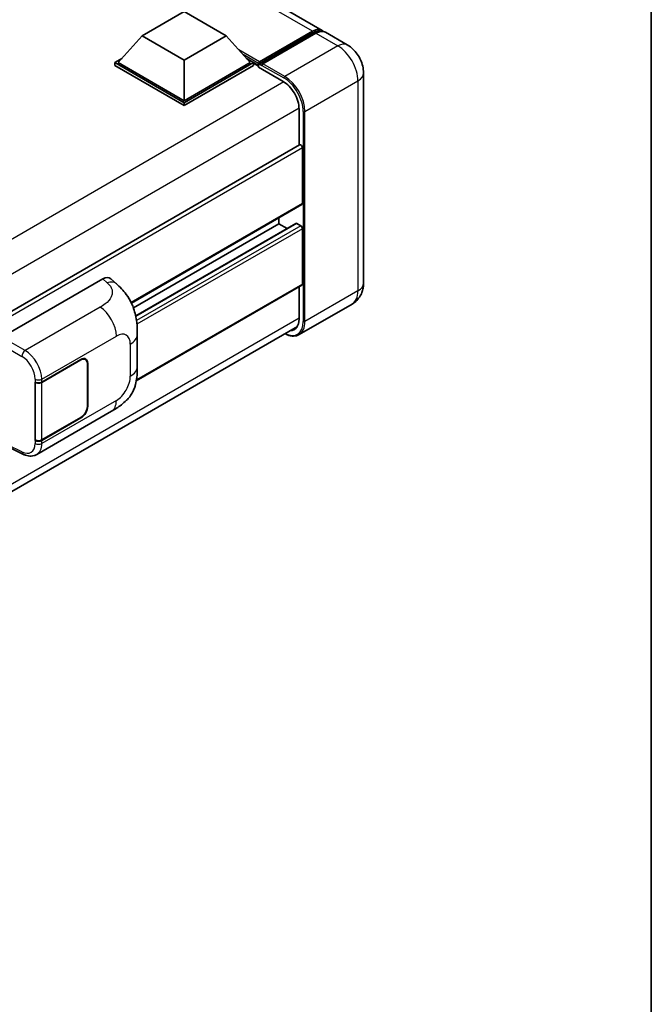
# Model space of a CAD drawing. Units: millimetres. Extents: x 0 to 11213, y 0 to 1405.
# Drawn here: x 1458 to 1564, y 210 to 375 of the extents above; entities that cross this region are included whole.
import ezdxf

# ---------------------------------------------------------------- set-up
doc = ezdxf.new("R2010")
doc.units = ezdxf.units.MM
doc.header["$LTSCALE"] = 4
for name, color, linetype, lineweight in [('Border (ISO)', 7, 'Continuous', 35), ('Visible (ISO)', 7, 'Continuous', 35), ('Visible Narrow (ISO)', 7, 'Continuous', 25)]:
    doc.layers.add(name, color=color, linetype=linetype, lineweight=lineweight)

# ---------------------------------------------------------------- blocks, each defined once
blk = doc.blocks.new('図面枠 tk図枠')
at = {"layer": 'Border (ISO)'}
blk.add_line((405.5, 289), (405.5, 8), dxfattribs=at)

msp = doc.modelspace()

# ---------------------------------------------------------------- linework, layer by layer
at = {"layer": 'Visible (ISO)'}
for p, q in [((1508.6914, 373.3224), (1314.6613, 485.3457)), ((1478.4678, 372.4127), (1485.5388, 376.4952)), ((1485.5388, 376.4952), (1492.6099, 372.4127)), ((1478.4678, 372.4127), (1474.4514, 367.9056)), ((1485.5388, 368.3302), (1478.4678, 372.4127)), ((1492.6099, 372.4127), (1485.5388, 368.3302)), ((1492.6099, 372.4127), (1496.6263, 367.9056)), ((1498.0819, 367.6706), (1507.1329, 372.8962)), ((1498.2102, 368.0363), (1507.0914, 373.1639)), ((1507.6571, 372.8373), (1498.7476, 367.6933)), ((1512.9341, 370.8729), (1509.2571, 372.9958)), ((1473.8857, 367.9056), (1475.0508, 368.5783)), ((1473.8857, 367.4484), (1473.8857, 367.9056)), ((1485.5388, 361.1777), (1473.8857, 367.9056)), ((1485.5388, 360.7205), (1473.8857, 367.4484)), ((1485.5388, 361.5043), (1474.4514, 367.9056)), ((1485.5388, 368.3302), (1485.5388, 361.5043)), ((1496.6263, 367.9056), (1485.5388, 361.5043)), ((1497.1919, 367.9056), (1485.5388, 361.1777)), ((1497.1919, 367.4484), (1485.5388, 360.7205)), ((1496.0268, 368.5783), (1497.1919, 367.9056)), ((1497.1919, 367.4484), (1497.1919, 367.9056)), ((1498.0405, 367.3131), (1497.1919, 367.803)), ((1498.0405, 367.4484), (1498.0405, 367.7423)), ((1498.0405, 367.1218), (1498.0405, 367.579)), ((1498.0405, 367.1218), (1502.1417, 364.754)), ((1498.6062, 367.4157), (1498.1819, 367.6607)), ((1498.6062, 367.4484), (1498.6062, 367.4157)), ((1515.6654, 366.142), (1515.6654, 330.8694)), ((1485.5388, 360.7205), (1485.5388, 361.1777)), ((1504.8287, 360.0999), (1504.8287, 354.0298)), ((1504.9115, 354.0777), (1325.6529, 250.5826)), ((1505.3944, 344.2599), (1505.3944, 353.568)), ((1505.3115, 344.0768), (1476.6638, 327.537)), ((1501.4346, 340.8306), (1477.0051, 326.7262)), ((1504.3127, 340.9078), (1477.3897, 325.3638)), ((1501.4346, 340.8306), (1501.4346, 341.8384)), ((1502.8068, 340.0384), (1501.4346, 340.8306)), ((1505.1115, 340.504), (1504.4327, 340.8959)), ((1505.3944, 330.7061), (1505.3944, 340.0141)), ((1454.9066, 321.806), (1471.8573, 331.5925)), ((1473.2217, 331.617), (1474.1511, 330.7749)), ((1505.3115, 330.5229), (1477.4884, 314.4593)), ((1504.8287, 330.2442), (1504.8287, 324.8273)), ((1513.7341, 327.3656), (1504.8245, 322.2217)), ((1325.4127, 220.1872), (1504.55, 323.6121)), ((1477.6554, 316.8642), (1477.6554, 322.2692)), ((1461.6201, 314.2511), (1468.2006, 318.0504)), ((1461.6528, 314.2047), (1468.2006, 317.985)), ((1468.9606, 318.0603), (1468.7108, 318.2045)), ((1469.2754, 317.3645), (1469.2754, 310.1793)), ((1469.3319, 317.3972), (1469.3319, 310.212)), ((1460.4884, 314.2509), (1460.5088, 314.2399)), ((1460.4884, 304.453), (1460.4884, 314.2509)), ((1460.5214, 314.2047), (1460.5481, 314.2201)), ((1460.5214, 304.5373), (1460.5214, 314.2047)), ((1460.7685, 302.1058), (1473.3177, 309.351)), ((1468.2006, 308.2524), (1461.6201, 304.4532)), ((1468.2006, 308.3177), (1461.6528, 304.5373)), ((1460.5808, 304.5063), (1460.4884, 304.453)), ((1460.5088, 304.442), (1460.4884, 304.453)), ((1455.8825, 303.4424), (1458.4369, 302.1667))]:
    msp.add_line(p, q, dxfattribs=at)
for centre, major_axis, ratio, start_param, end_param in [((1507.0914, 370.5511), (1.6, 2.7713), 0.57735027, 6.10547471, 7.06858347), ((1507.6571, 370.2245), (1.6, 2.7713), 0.57735027, 0, 0.78539816), ((1498.2102, 367.8403), (0.12, 0.2078), 0.57735027, 0.78539816, 2.35619449), ((1498.1819, 367.4974), (-0.1, 0.1732), 0.57735027, 5.49778714, 7.06858347), ((1498.7476, 367.53), (-0.1, -0.1732), 0.57735027, 3.92699082, 5.49778714), ((1502.1417, 361.6513), (1.9, -3.2909), 0.57735027, 0.78539816, 2.35619449), ((1505.1115, 353.7313), (-0.2, 0.3464), 0.57735027, 3.92699081, 6.28318531), ((1505.1115, 344.4232), (0.2, -0.3464), 0.57735027, 0, 0.78539816), ((1504.4327, 340.7), (-0.12, 0.2078), 0.57735027, 5.49778714, 6.28318531), ((1505.1115, 340.1774), (-0.2, 0.3464), 0.57735027, 3.92699082, 5.49778714), ((1471.8458, 329.6251), (1.2479, 2.0869), 0.57333637, 6.16912861, 7.08294563), ((1505.1115, 330.8694), (0.2, -0.3464), 0.57735027, 0, 0.78539816), ((1502.1417, 326.3786), (1.9, -3.2909), 0.57735027, 5.95730225, 7.06858347), ((1468.2006, 316.744), (0.76, 1.3164), 0.57735027, 5.49778714, 7.06858347), ((1468.2006, 316.744), (0.8, 1.3856), 0.57735027, 5.49778714, 7.06858347), ((1461.0544, 314.5777), (0.8, 0), 0.57735027, 3.9618974, 5.49778714), ((1461.0871, 314.5313), (-0.8, 0), 0.57735027, 0.78539816, 2.35619449), ((1468.2006, 309.5588), (0.8, 1.3856), 0.57735027, 3.92699082, 5.49778714), ((1468.2006, 309.5588), (-0.76, -1.3164), 0.57735027, 0.78539816, 2.35619449), ((1461.0544, 304.7798), (-0.8, 0), 0.57735027, 0.82030475, 2.35619449), ((1461.0871, 304.8639), (0.8, 0), 0.57735027, 3.92699082, 5.49778714)]:
    msp.add_ellipse(centre, major_axis=major_axis, ratio=ratio, start_param=start_param, end_param=end_param, dxfattribs=at)
for points, knots in [([(1507.1329, 372.8962), (1507.2429, 372.9597), (1507.3539, 373.0138), (1507.5757, 373.1013), (1507.6865, 373.1347), (1507.9061, 373.1791), (1508.0148, 373.19), (1508.2273, 373.1877), (1508.3312, 373.1744), (1508.4478, 373.1439), (1508.4649, 373.139), (1508.4819, 373.1337)], [1.570796327, 1.570796327, 1.570796327, 1.570796327, 1.727875959, 1.727875959, 1.884955592, 1.884955592, 2.042035225, 2.042035225, 2.199114858, 2.199114858, 2.226350272, 2.226350272, 2.226350272, 2.226350272]), ([(1515.6654, 366.142), (1515.6654, 366.569), (1515.6096, 366.9613), (1515.4309, 367.6998), (1515.3069, 368.0462), (1515.0028, 368.7051), (1514.8224, 369.0175), (1514.4038, 369.6103), (1514.1659, 369.8908), (1513.6157, 370.4149), (1513.3039, 370.6594), (1512.9341, 370.8729)], [4.71238898, 4.71238898, 4.71238898, 4.71238898, 5.02654825, 5.02654825, 5.34070751, 5.34070751, 5.65486678, 5.65486678, 5.96902604, 5.96902604, 6.28318531, 6.28318531, 6.28318531, 6.28318531]), ([(1474.1511, 330.7749), (1474.4105, 330.5399), (1474.7321, 330.2524), (1475.2992, 329.6434), (1475.5599, 329.3228), (1476.132, 328.5246), (1476.4422, 328.014), (1476.8301, 327.1814), (1476.944, 326.9026), (1477.1708, 326.2552), (1477.2753, 325.8799), (1477.4517, 325.0916), (1477.5181, 324.6746), (1477.6433, 323.5801), (1477.6554, 322.8714), (1477.6554, 322.2692)], [0, 0, 0, 0, 0.18362486, 0.18362486, 0.36333296, 0.36333296, 0.60386192, 0.60386192, 0.71569796, 0.71569796, 0.86115341, 0.86115341, 1.02941414, 1.02941414, 1.30785701, 1.30785701, 1.30785701, 1.30785701]), ([(1513.7341, 327.3656), (1514.0273, 327.5349), (1514.2962, 327.7449), (1514.7548, 328.209), (1514.9446, 328.462), (1515.2467, 328.9722), (1515.3597, 329.2292), (1515.5272, 329.7278), (1515.582, 329.9696), (1515.6511, 330.4335), (1515.6654, 330.6558), (1515.6654, 330.8694)], [3.926990817, 3.926990817, 3.926990817, 3.926990817, 4.08407045, 4.08407045, 4.241150082, 4.241150082, 4.398229715, 4.398229715, 4.555309348, 4.555309348, 4.71238898, 4.71238898, 4.71238898, 4.71238898]), ([(1504.8245, 322.2217), (1504.6884, 322.1431), (1504.5415, 322.0831), (1504.2325, 322.0023), (1504.0704, 321.9814), (1503.7364, 321.9777), (1503.5646, 321.9949), (1503.2155, 322.0655), (1503.0382, 322.1189), (1502.7176, 322.2453), (1502.5747, 322.3123), (1502.4321, 322.3894)], [2.35619449, 2.35619449, 2.35619449, 2.35619449, 2.513274123, 2.513274123, 2.670353756, 2.670353756, 2.827433388, 2.827433388, 2.984513021, 2.984513021, 3.110002937, 3.110002937, 3.110002937, 3.110002937]), ([(1477.6554, 316.8642), (1477.6554, 316.2824), (1477.6452, 315.6342), (1477.524, 314.6326), (1477.4594, 314.253), (1477.3096, 313.6551), (1477.2461, 313.4399), (1477.0887, 313.0043), (1476.9925, 312.781), (1476.7377, 312.2952), (1476.566, 312.0328), (1476.2156, 311.5833), (1476.0362, 311.3857), (1475.5696, 310.9214), (1475.2776, 310.6731), (1474.4503, 310.0293), (1473.862, 309.6653), (1473.3177, 309.351)], [0, 0, 0, 0, 0.26907114, 0.26907114, 0.43224894, 0.43224894, 0.52213259, 0.52213259, 0.61371232, 0.61371232, 0.72841245, 0.72841245, 0.83295305, 0.83295305, 0.995563, 0.995563, 1.28301074, 1.28301074, 1.28301074, 1.28301074]), ([(1460.7685, 302.1058), (1460.6277, 302.0244), (1460.4767, 301.9611), (1460.1653, 301.8726), (1460.0052, 301.8474), (1459.6842, 301.8314), (1459.5233, 301.8405), (1459.2051, 301.8882), (1459.0478, 301.9267), (1458.7382, 302.0287), (1458.586, 302.0922), (1458.4369, 302.1667)], [0.785398163, 0.785398163, 0.785398163, 0.785398163, 0.935496479, 0.935496479, 1.085594795, 1.085594795, 1.23569311, 1.23569311, 1.385791426, 1.385791426, 1.535889742, 1.535889742, 1.535889742, 1.535889742])]:
    msp.add_open_spline(points, degree=3, knots=knots, dxfattribs=at)
at = {"layer": 'Visible Narrow (ISO)'}
for p, q in [((1507.0914, 373.1639), (1313.0613, 485.1872)), ((1498.1819, 367.6607), (1507.2329, 372.8863)), ((1507.2329, 372.8863), (1507.4874, 372.7393)), ((1507.6571, 372.8373), (1511.3341, 370.7144)), ((1511.3341, 370.7144), (1502.4245, 365.5705)), ((1498.2102, 368.0363), (1494.708, 370.0583)), ((1498.0405, 367.7423), (1495.4273, 369.251)), ((1498.0405, 367.4484), (1495.9668, 368.6456)), ((1498.6062, 367.4484), (1502.2831, 365.3255)), ((1502.4245, 365.5705), (1498.7476, 367.6933)), ((1502.2796, 364.6703), (1322.8161, 261.057)), ((1505.8186, 359.6917), (1514.7282, 364.8356)), ((1514.7282, 364.8356), (1514.7282, 329.563)), ((1504.8252, 360.2612), (1325.4787, 256.7155)), ((1505.5358, 359.6917), (1505.5358, 324.419)), ((1505.8186, 324.419), (1505.8186, 359.6917)), ((1505.3944, 353.568), (1326.0221, 250.0073)), ((1505.3944, 344.2599), (1476.6123, 327.6426)), ((1504.4327, 340.8959), (1477.4046, 325.2912)), ((1505.1115, 340.504), (1477.5255, 324.5772)), ((1505.3944, 340.0141), (1477.5952, 323.9643)), ((1471.8573, 331.5925), (1472.5989, 330.9206)), ((1505.3944, 330.7061), (1477.5136, 314.6091)), ((1514.7282, 329.563), (1505.8186, 324.419)), ((1471.4164, 326.826), (1458.8141, 319.55)), ((1504.8287, 324.9906), (1325.5064, 221.4588)), ((1454.3413, 320.8268), (1458.2488, 318.5708)), ((1458.8141, 319.55), (1454.9066, 321.806)), ((1461.6201, 314.7541), (1474.1461, 321.986)), ((1476.4839, 320.6362), (1476.4839, 315.2312)), ((1468.144, 318.0177), (1468.2006, 317.985)), ((1469.2738, 317.4307), (1469.3319, 317.3972)), ((1460.5088, 314.7429), (1460.5088, 314.2399)), ((1461.6201, 314.2511), (1461.6201, 314.7541)), ((1461.6528, 304.5373), (1461.6528, 314.2047)), ((1474.1461, 311.1821), (1461.6201, 303.9502)), ((1469.3319, 310.212), (1469.2754, 310.2446)), ((1468.144, 308.2851), (1468.2006, 308.2524)), ((1460.5088, 304.442), (1460.5088, 303.939)), ((1461.6201, 303.9502), (1461.6201, 304.4532)), ((1458.2488, 302.5446), (1455.9676, 303.6839))]:
    msp.add_line(p, q, dxfattribs=at)
for centre, major_axis, ratio, start_param, end_param in [((1507.2329, 372.723), (-0.1, 0.1732), 0.57735027, 5.49778714, 6.28318531), ((1507.2329, 370.4694), (1.48, 2.5634), 0.57735027, 0.15155638, 0.78539816), ((1511.3341, 368.1016), (1.6, 2.7713), 0.57735027, 0, 0.78539816), ((1511.3341, 366.7952), (2.4, -4.1569), 0.57735027, 0.78539816, 2.35619449), ((1502.4245, 365.4072), (0.1, 0.1732), 0.57735027, 0.78539816, 2.35619449), ((1502.4245, 361.6513), (-2.4, 4.1569), 0.57735027, 3.92699082, 5.49778714), ((1512.4654, 366.142), (3.2, 0), 0.57735027, 5.49778714, 6.28318531), ((1502.2831, 361.5696), (2.3, -3.9837), 0.57735027, 0.78539816, 2.35619449), ((1505.6772, 359.7733), (0.2, 0), 0.57735027, 3.92699082, 5.49778714), ((1472.5397, 328.9963), (1.6114, 1.7786), 0.65672952, 0, 0.91381702), ((1512.4654, 330.8694), (3.2, 0), 0.57735027, 5.49778714, 6.28318531), ((1511.3341, 331.5225), (2.4, -4.1569), 0.57735027, 0, 0.78539816), ((1471.3177, 323.6189), (-2, 3.4641), 0.57735027, 3.92699082, 5.46288056), ((1502.2831, 326.297), (2.3, -3.9837), 0.57735027, 5.56327504, 7.06858347), ((1502.4245, 326.3786), (2.4, -4.1569), 0.57735027, 0, 0.78539816), ((1505.6772, 324.5007), (0.2, 0), 0.57735027, 3.92699082, 5.49778714), ((1474.1461, 319.2865), (1.653, 2.8632), 0.57735027, 5.49778714, 7.06858347), ((1473.6554, 322.2692), (4, 0), 0.57735027, 5.49778714, 6.28318531), ((1458.7944, 318.9086), (0.4, 0.6928), 0.53637355, 0.78600715, 2.3555855), ((1458.7127, 316.3414), (-2.086, 3.4139), 0.59324129, 3.91222392, 5.44811366), ((1458.1671, 316.0036), (1.6866, -2.7207), 0.59713441, 0.76668294, 2.30257268), ((1473.6554, 316.8642), (4, 0), 0.57735027, 5.49778714, 6.28318531), ((1461.0544, 315.0807), (0.8, 0), 0.57735027, 3.9618974, 5.49778714), ((1474.1461, 313.8815), (-1.653, -2.8632), 0.57735027, 0.78539816, 2.35619449), ((1471.3177, 312.8151), (2, -3.4641), 0.57735027, 0, 0.78539816), ((1458.1671, 305.1998), (1.6866, -2.7207), 0.59713441, 5.5139785, 7.04986825), ((1461.0544, 304.2768), (-0.8, 0), 0.57735027, 0.82030475, 2.35619449), ((1458.7127, 305.5376), (-2.086, 3.4139), 0.59324129, 3.12682576, 3.91222392), ((1458.7944, 302.8824), (-0.3574, -0.7157), 0.5766475, 5.463532, 6.28318531)]:
    msp.add_ellipse(centre, major_axis=major_axis, ratio=ratio, start_param=start_param, end_param=end_param, dxfattribs=at)
msp.add_open_spline([(1472.5989, 330.9206), (1472.8526, 330.6908), (1473.1232, 330.4286), (1473.2876, 330.1125), (1473.518, 329.6692), (1473.5263, 329.1233), (1473.2898, 328.5985), (1473.084, 328.1416), (1472.7018, 327.7147), (1472.2735, 327.3823), (1471.985, 327.1583), (1471.6803, 326.9783), (1471.4164, 326.826)], degree=3, knots=[0, 0, 0, 0, 0.22498324, 0.22498324, 0.22498324, 0.54043573, 0.54043573, 0.54043573, 0.81501171, 0.81501171, 0.81501171, 1, 1, 1, 1], dxfattribs=at)

# ---------------------------------------------------------------- block references
at = {"xscale": 4, "yscale": 4, "zscale": 4}
msp.add_blockref('図面枠 tk図枠', (-58, -32), dxfattribs=at)

doc.saveas('drawing.dxf')
